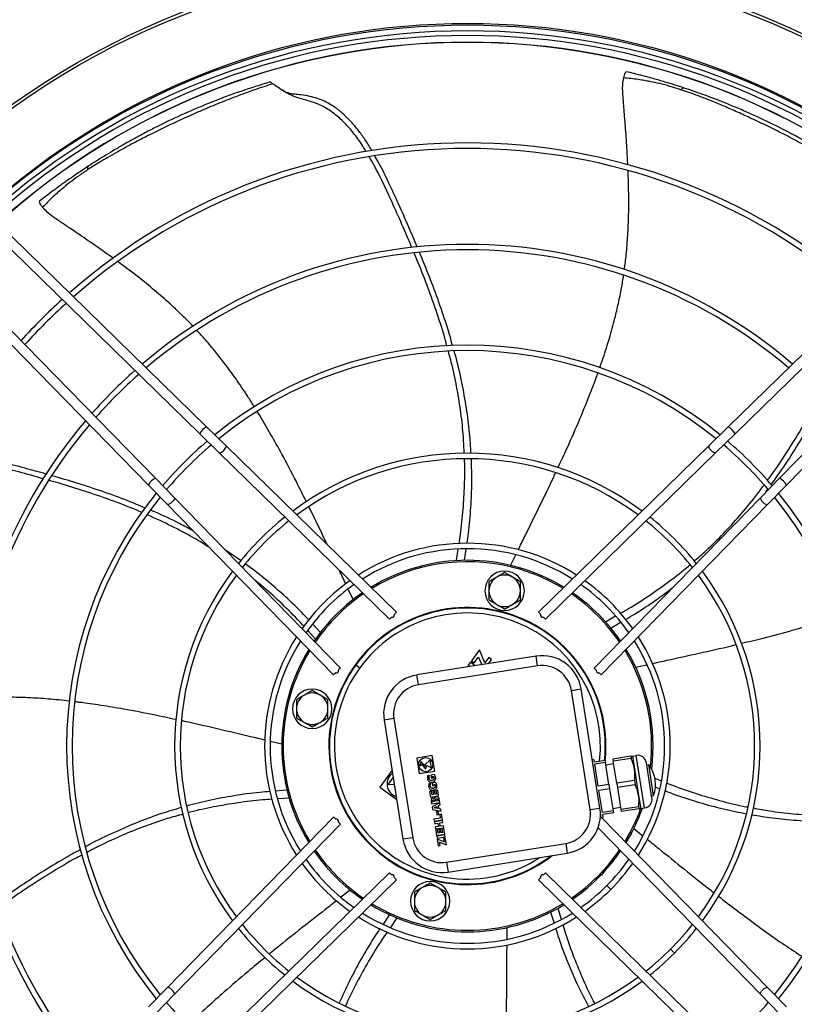
# Model space of a CAD drawing. Units: millimetres. Extents: x 5 to 414, y 3 to 291.
# Drawn here: x 147 to 167, y 232 to 257 of the extents above; entities that cross this region are included whole.
import ezdxf

# ---------------------------------------------------------------- set-up
doc = ezdxf.new("R2010")
doc.units = ezdxf.units.MM

msp = doc.modelspace()

# ---------------------------------------------------------------- linework, layer by layer
at = {"color": 7, "linetype": 'Continuous', "lineweight": 25}
for p, q in [((153.519, 255.009), (153.523, 255.011)), ((146.34, 251.703), (151.913, 246.26)), ((170.722, 251.703), (165.149, 246.26)), ((146.165, 251.524), (151.739, 246.082)), ((170.897, 251.524), (165.323, 246.082)), ((145.171, 250.53), (150.614, 244.956)), ((171.891, 250.53), (166.448, 244.956)), ((144.993, 250.356), (150.435, 244.782)), ((172.069, 250.356), (166.627, 244.782)), ((151.739, 246.082), (152.225, 245.607)), ((151.913, 246.26), (152.399, 245.786)), ((165.149, 246.26), (164.663, 245.786)), ((165.323, 246.082), (164.837, 245.607)), ((152.399, 245.786), (156.728, 241.559)), ((160.333, 241.559), (164.663, 245.786)), ((156.552, 241.382), (152.225, 245.607)), ((164.837, 245.607), (160.51, 241.382)), ((150.614, 244.956), (151.088, 244.47)), ((166.448, 244.956), (165.974, 244.47)), ((150.435, 244.782), (150.909, 244.296)), ((166.107, 244.607), (166.157, 244.677)), ((166.627, 244.782), (166.153, 244.296)), ((155.136, 239.967), (150.909, 244.296)), ((151.088, 244.47), (155.313, 240.143)), ((161.749, 240.143), (165.974, 244.47)), ((166.153, 244.296), (161.926, 239.967)), ((152.787, 242.863), (152.394, 243.133)), ((158.251, 242.868), (158.295, 243.155)), ((158.459, 242.876), (158.5, 243.162)), ((159.628, 242.747), (159.758, 243.013)), ((155.632, 241.879), (155.507, 242.143)), ((156.677, 241.507), (156.728, 241.559)), ((160.385, 241.507), (160.333, 241.559)), ((156.552, 241.382), (156.603, 241.433)), ((160.51, 241.382), (160.459, 241.433)), ((162.034, 241.316), (162.291, 241.463)), ((162.17, 241.158), (162.418, 241.303)), ((154.678, 240.878), (154.48, 241.094)), ((154.802, 241.046), (154.606, 241.255)), ((154.718, 240.934), (154.644, 240.829)), ((158.836, 240.603), (158.633, 240.324)), ((158.974, 240.277), (158.836, 240.603)), ((160.272, 240.445), (157.249, 239.966)), ((158.608, 240.289), (158.553, 240.213)), ((158.73, 240.2), (158.608, 240.289)), ((158.633, 240.324), (158.704, 240.273)), ((158.704, 240.273), (158.811, 240.421)), ((158.811, 240.421), (158.893, 240.226)), ((159.072, 240.413), (158.974, 240.277)), ((159.064, 240.253), (159.143, 240.362)), ((159.143, 240.362), (159.072, 240.413)), ((160.311, 240.198), (160.272, 240.445)), ((155.313, 240.143), (155.262, 240.093)), ((155.699, 240.221), (155.801, 240.148)), ((160.311, 240.198), (157.288, 239.719)), ((158.527, 240.178), (158.519, 240.167)), ((158.539, 240.17), (158.527, 240.178)), ((158.553, 240.213), (158.599, 240.18)), ((161.749, 240.143), (161.8, 240.093)), ((162.798, 240.164), (163.085, 240.227)), ((155.188, 240.018), (155.136, 239.967)), ((157.288, 239.719), (157.249, 239.966)), ((161.874, 240.018), (161.926, 239.967)), ((161.169, 239.574), (161.416, 239.613)), ((161.648, 236.551), (161.169, 239.574)), ((161.895, 236.59), (161.416, 239.613)), ((156.664, 238.861), (156.417, 238.822)), ((156.417, 238.822), (156.896, 235.798)), ((156.664, 238.861), (157.143, 235.838)), ((153.819, 238.214), (153.527, 238.282)), ((157.639, 237.922), (157.244, 237.859)), ((157.244, 237.859), (157.306, 237.464)), ((157.589, 237.813), (157.453, 237.69)), ((157.621, 237.615), (157.589, 237.813)), ((157.701, 237.527), (157.639, 237.922)), ((161.699, 237.825), (161.743, 237.832)), ((161.755, 237.758), (161.743, 237.832)), ((162.026, 237.801), (161.755, 237.758)), ((162.026, 237.801), (162.035, 237.747)), ((162.675, 237.904), (162.224, 237.832)), ((162.224, 237.832), (162.232, 237.779)), ((162.683, 237.85), (162.232, 237.779)), ((162.675, 237.904), (162.683, 237.85)), ((162.718, 237.911), (162.816, 237.926)), ((162.718, 237.911), (162.77, 237.577)), ((163.027, 236.593), (162.816, 237.926)), ((156.619, 237.551), (156.306, 237.12)), ((157.355, 237.773), (157.315, 237.668)), ((157.315, 237.668), (157.351, 237.674)), ((157.351, 237.674), (157.365, 237.71)), ((157.46, 237.643), (157.355, 237.773)), ((157.365, 237.71), (157.47, 237.58)), ((157.453, 237.69), (157.475, 237.68)), ((157.475, 237.68), (157.46, 237.643)), ((157.47, 237.58), (157.504, 237.667)), ((157.504, 237.667), (157.621, 237.615)), ((162.035, 237.747), (161.763, 237.704)), ((161.852, 237.145), (161.763, 237.704)), ((162.123, 237.188), (162.035, 237.747)), ((162.044, 237.69), (162.241, 237.721)), ((162.321, 237.219), (162.232, 237.779)), ((162.77, 237.577), (162.876, 236.911)), ((163.214, 236.85), (163.074, 237.739)), ((163.082, 237.69), (163.131, 237.698)), ((163.256, 236.907), (163.131, 237.698)), ((156.646, 237.378), (156.516, 237.199)), ((157.306, 237.464), (157.701, 237.527)), ((157.567, 237.417), (157.522, 237.41)), ((157.687, 237.44), (157.604, 237.426)), ((157.604, 237.426), (157.615, 237.355)), ((157.615, 237.355), (157.652, 237.361)), ((157.648, 237.388), (157.672, 237.392)), ((157.652, 237.361), (157.648, 237.388)), ((163.284, 237.349), (163.45, 237.283)), ((153.953, 237.046), (153.663, 237.022)), ((156.306, 237.12), (156.736, 236.807)), ((156.516, 237.199), (156.676, 237.191)), ((157.599, 237.215), (157.554, 237.208)), ((157.719, 237.238), (157.635, 237.225)), ((157.635, 237.225), (157.647, 237.154)), ((157.647, 237.154), (157.684, 237.16)), ((157.68, 237.186), (157.704, 237.19)), ((157.684, 237.16), (157.68, 237.186)), ((157.778, 237.045), (157.732, 237.038)), ((157.8, 236.903), (157.778, 237.045)), ((162.123, 237.188), (161.852, 237.145)), ((162.14, 237.081), (161.869, 237.038)), ((162.123, 237.188), (162.14, 237.081)), ((162.14, 237.081), (162.229, 236.521)), ((162.772, 237.291), (162.321, 237.219)), ((162.321, 237.219), (162.338, 237.112)), ((162.789, 237.183), (162.338, 237.112)), ((162.338, 237.112), (162.426, 236.553)), ((162.772, 237.291), (162.789, 237.183)), ((163.293, 237.127), (163.409, 237.082)), ((154.007, 236.844), (153.718, 236.824)), ((157.619, 237.016), (157.573, 237.008)), ((157.573, 237.008), (157.595, 236.87)), ((157.595, 236.87), (157.8, 236.903)), ((157.633, 236.927), (157.619, 237.016)), ((157.667, 236.932), (157.633, 236.927)), ((157.699, 237.028), (157.653, 237.021)), ((157.653, 237.021), (157.667, 236.932)), ((157.713, 236.939), (157.699, 237.028)), ((157.747, 236.945), (157.713, 236.939)), ((157.732, 236.765), (157.727, 236.795)), ((157.732, 237.038), (157.747, 236.945)), ((157.777, 236.802), (157.782, 236.773)), ((157.827, 236.733), (157.813, 236.82)), ((161.957, 236.478), (161.869, 237.038)), ((162.876, 236.911), (162.929, 236.577)), ((163.207, 236.9), (163.256, 236.907)), ((157.608, 236.787), (157.622, 236.7)), ((157.622, 236.7), (157.827, 236.733)), ((157.828, 236.725), (157.634, 236.622)), ((157.634, 236.622), (157.646, 236.55)), ((157.646, 236.55), (157.862, 236.511)), ((157.651, 236.752), (157.647, 236.777)), ((157.696, 236.759), (157.651, 236.752)), ((157.687, 236.593), (157.756, 236.63)), ((157.764, 236.58), (157.687, 236.593)), ((157.692, 236.784), (157.696, 236.759)), ((157.782, 236.773), (157.732, 236.765)), ((157.756, 236.63), (157.764, 236.58)), ((157.799, 236.653), (157.837, 236.673)), ((157.812, 236.571), (157.799, 236.653)), ((157.854, 236.564), (157.812, 236.571)), ((157.837, 236.673), (157.828, 236.725)), ((157.862, 236.511), (157.854, 236.564)), ((161.648, 236.551), (161.895, 236.59)), ((162.22, 236.579), (162.417, 236.61)), ((162.877, 236.624), (162.426, 236.553)), ((162.426, 236.553), (162.435, 236.499)), ((162.886, 236.57), (162.435, 236.499)), ((162.877, 236.624), (162.886, 236.57)), ((162.929, 236.577), (163.027, 236.593)), ((150.909, 232.032), (155.136, 236.362)), ((155.188, 236.31), (155.136, 236.362)), ((157.843, 236.336), (157.683, 236.311)), ((157.683, 236.311), (157.691, 236.262)), ((157.691, 236.262), (157.897, 236.294)), ((157.79, 236.506), (157.744, 236.499)), ((157.744, 236.499), (157.757, 236.42)), ((157.757, 236.42), (157.803, 236.427)), ((157.803, 236.427), (157.79, 236.506)), ((157.874, 236.436), (157.828, 236.429)), ((157.828, 236.429), (157.843, 236.336)), ((157.897, 236.294), (157.874, 236.436)), ((161.903, 236.339), (161.925, 236.361)), ((161.928, 236.343), (161.906, 236.481)), ((161.928, 236.343), (161.977, 236.351)), ((161.942, 236.345), (166.153, 232.032)), ((162.229, 236.521), (161.957, 236.478)), ((162.237, 236.468), (161.966, 236.425)), ((161.977, 236.351), (161.966, 236.425)), ((162.229, 236.521), (162.237, 236.468)), ((155.313, 236.185), (151.088, 231.858)), ((155.313, 236.185), (155.262, 236.236)), ((157.9, 236.274), (157.694, 236.242)), ((157.694, 236.242), (157.702, 236.192)), ((157.702, 236.192), (157.782, 236.205)), ((157.795, 236.122), (157.715, 236.11)), ((157.715, 236.11), (157.723, 236.06)), ((157.723, 236.06), (157.929, 236.093)), ((157.773, 236.044), (157.727, 236.036)), ((157.787, 235.955), (157.773, 236.044)), ((157.782, 236.205), (157.795, 236.122)), ((157.852, 236.056), (157.807, 236.049)), ((157.807, 236.049), (157.821, 235.96)), ((157.828, 236.212), (157.908, 236.225)), ((157.841, 236.129), (157.828, 236.212)), ((157.921, 236.142), (157.841, 236.129)), ((157.867, 235.967), (157.852, 236.056)), ((157.932, 236.073), (157.886, 236.066)), ((157.886, 236.066), (157.901, 235.973)), ((157.908, 236.225), (157.9, 236.274)), ((157.929, 236.093), (157.921, 236.142)), ((157.954, 235.931), (157.932, 236.073)), ((165.974, 231.858), (161.845, 236.086)), ((162.755, 236.075), (162.983, 235.89)), ((157.143, 235.838), (156.896, 235.798)), ((157.727, 236.036), (157.749, 235.898)), ((157.749, 235.898), (157.954, 235.931)), ((157.958, 235.908), (157.752, 235.875)), ((157.752, 235.875), (157.76, 235.826)), ((157.76, 235.826), (157.966, 235.859)), ((157.939, 235.732), (157.764, 235.803)), ((157.764, 235.803), (157.791, 235.63)), ((157.821, 235.96), (157.787, 235.955)), ((157.901, 235.973), (157.867, 235.967)), ((157.969, 235.836), (157.923, 235.829)), ((157.923, 235.829), (157.939, 235.732)), ((157.966, 235.859), (157.958, 235.908)), ((157.998, 235.654), (157.969, 235.836)), ((162.695, 235.942), (162.542, 235.731)), ((162.557, 235.715), (162.662, 235.896)), ((162.695, 235.942), (162.658, 235.969)), ((157.791, 235.63), (157.837, 235.637)), ((157.837, 235.637), (157.823, 235.725)), ((157.823, 235.725), (157.998, 235.654)), ((158.001, 235.214), (161.025, 235.693)), ((161.025, 235.693), (161.064, 235.446)), ((158.04, 234.967), (161.064, 235.446)), ((162.313, 235.416), (162.107, 235.133)), ((162.393, 235.526), (162.313, 235.416)), ((158.001, 235.214), (158.04, 234.967)), ((162.107, 235.133), (161.931, 234.89)), ((162.107, 235.133), (162.097, 235.141)), ((152.225, 230.721), (156.552, 234.946)), ((156.552, 234.946), (156.603, 234.895)), ((156.677, 234.821), (156.728, 234.769)), ((160.385, 234.821), (160.333, 234.769)), ((160.51, 234.946), (160.459, 234.895)), ((160.51, 234.946), (164.837, 230.721)), ((161.931, 234.89), (161.894, 234.917)), ((156.728, 234.769), (152.399, 230.542)), ((164.663, 230.542), (160.333, 234.769)), ((155.554, 234.511), (155.323, 234.33)), ((155.761, 234.352), (155.867, 234.277)), ((160.825, 234.047), (160.909, 233.77)), ((156.551, 233.888), (156.391, 233.649)), ((156.742, 233.804), (156.576, 233.563)), ((160.64, 233.95), (160.729, 233.669)), ((159.531, 233.559), (159.529, 233.263)), ((150.435, 231.546), (150.909, 232.032)), ((150.614, 231.372), (151.088, 231.858)), ((166.448, 231.372), (165.974, 231.858)), ((166.627, 231.546), (166.153, 232.032))]:
    msp.add_line(p, q, dxfattribs=at)
at = {"color": 8, "linetype": 'Continuous', "lineweight": 25}
for p, q in [((154.718, 240.934), (154.749, 240.912)), ((162.07, 234.625), (162.169, 234.526)), ((163.685, 233.01), (163.784, 232.911))]:
    msp.add_line(p, q, dxfattribs=at)
at = {"color": 7, "linetype": 'Continuous', "lineweight": 25, "flags": 128}
for points in [[(152.225, 245.607), (152.245, 245.6), (152.276, 245.608), (152.312, 245.629), (152.348, 245.661), (152.379, 245.698), (152.399, 245.735), (152.407, 245.765), (152.399, 245.786)], [(164.837, 245.607), (164.817, 245.6), (164.786, 245.608), (164.75, 245.629), (164.714, 245.661), (164.683, 245.698), (164.663, 245.735), (164.655, 245.765), (164.663, 245.786)], [(151.088, 244.47), (151.095, 244.45), (151.087, 244.419), (151.066, 244.383), (151.034, 244.347), (150.997, 244.316), (150.961, 244.296), (150.93, 244.289), (150.909, 244.296)], [(165.974, 244.47), (165.967, 244.45), (165.975, 244.419), (165.996, 244.383), (166.028, 244.347), (166.065, 244.316), (166.101, 244.296), (166.132, 244.289), (166.153, 244.296)], [(151.088, 231.858), (151.095, 231.878), (151.087, 231.909), (151.066, 231.945), (151.034, 231.981), (150.997, 232.012), (150.961, 232.033), (150.93, 232.04), (150.909, 232.032)], [(165.974, 231.858), (165.967, 231.878), (165.975, 231.909), (165.996, 231.945), (166.028, 231.981), (166.065, 232.012), (166.101, 232.033), (166.132, 232.04), (166.153, 232.032)]]:
    msp.add_lwpolyline(points, dxfattribs=at)
at = {"color": 7, "linetype": 'Continuous', "lineweight": 25}
for centre, radius in [((158.531, 238.264), 19.875), ((158.531, 238.264), 19.8), ((157.473, 237.693), 0.18)]:
    msp.add_circle(centre, radius, dxfattribs=at)
for centre, radius, start, end in [((158.531, 238.164), 18.283, 47.9839, 132.0161), ((158.531, 238.164), 18.142, 48.0123, 131.9877), ((158.531, 238.164), 18.025, 48.0364, 131.9636), ((158.531, 238.264), 17.75, 47.8627, 132.1373), ((164.025, 254.768), 0.0883, 85.9809, 149.9711), ((158.531, 238.164), 15.299, 48.7007, 131.2993), ((158.531, 238.164), 15.159, 48.7413, 131.2587), ((148.975, 252.812), 0.0883, 137.4099, 201.4), ((158.531, 238.164), 12.727, 49.589, 130.411), ((158.531, 238.164), 12.587, 49.6478, 130.3522), ((158.531, 238.164), 15.299, 132.2378, 137.7622), ((158.531, 238.164), 15.159, 132.2059, 137.7941), ((158.531, 238.164), 10.17, 50.9205, 129.0795), ((158.531, 238.164), 10.03, 51.0131, 128.9869), ((158.531, 238.164), 12.727, 131.5403, 138.4597), ((158.531, 238.164), 12.587, 131.4942, 138.5058), ((158.531, 238.164), 12.727, 139.589, 220.411), ((158.531, 238.164), 12.587, 139.6478, 220.3522), ((152.064, 245.938), 0.356, 115.1006, 156.2682), ((164.998, 245.938), 0.356, 23.7318, 64.8994), ((158.531, 238.164), 10.17, 130.4955, 139.5045), ((158.531, 238.164), 10.03, 130.4229, 139.5771), ((158.531, 238.164), 10.03, 40.4229, 49.5771), ((158.531, 238.164), 10.17, 40.4955, 49.5045), ((158.531, 238.164), 7.429, 53.3749, 126.6251), ((158.531, 238.164), 7.289, 53.5504, 126.4496), ((150.757, 244.631), 0.356, 113.7318, 154.8994), ((166.305, 244.631), 0.356, 25.1006, 66.2682), ((158.531, 238.164), 10.17, 140.9205, 219.0795), ((158.531, 238.164), 10.17, 320.9205, 39.0795), ((158.531, 238.164), 10.03, 141.0131, 218.9869), ((158.531, 238.164), 10.03, 321.0131, 38.9869), ((158.531, 238.164), 7.429, 128.5727, 141.4273), ((158.531, 238.164), 7.289, 128.4354, 141.5646), ((158.531, 238.164), 7.289, 38.4354, 51.5646), ((158.531, 238.164), 7.429, 38.5727, 51.4273), ((158.531, 238.164), 5.145, 57.4568, 122.5432), ((158.531, 238.164), 5.005, 57.8312, 122.1688), ((158.531, 238.164), 4.713, 58.6876, 121.3124), ((158.531, 238.164), 4.675, 76.5, 121.1946), ((158.531, 238.164), 7.429, 143.3749, 216.6251), ((159.476, 242.102), 0.5, 90, 270), ((159.476, 242.102), 0.5, 270, 90), ((158.531, 238.164), 4.675, 58.8054, 76.5), ((158.531, 238.164), 7.429, 323.3749, 36.6251), ((158.531, 238.164), 7.289, 143.5504, 216.4496), ((158.531, 238.164), 5.145, 125.3868, 144.6132), ((159.476, 242.102), 0.4, 120, 180), ((159.476, 242.102), 0.4, 60, 120), ((159.476, 242.102), 0.4, 360, 60), ((158.531, 238.164), 5.145, 35.3868, 54.6132), ((158.531, 238.164), 7.289, 323.5504, 36.4496), ((158.531, 238.164), 5.005, 125.0955, 144.9045), ((158.531, 238.164), 4.713, 124.43, 144), ((159.476, 242.102), 0.4, 180, 240), ((159.476, 242.102), 0.4, 300, 360), ((158.531, 238.164), 4.713, 34.43, 55.57), ((158.531, 238.164), 5.005, 35.0955, 54.9045), ((158.531, 238.164), 4.675, 124.3385, 145.6615), ((158.531, 238.164), 4.675, 34.3385, 55.6615), ((158.531, 238.164), 3.515, 76.5, 307.7793), ((158.531, 238.164), 3.5, 354.0091, 144), ((159.476, 242.102), 0.4, 240, 300), ((158.531, 238.164), 3.515, 354.0064, 76.5), ((158.531, 238.164), 5.145, 147.4568, 212.5432), ((158.531, 238.164), 5.005, 147.8312, 212.1688), ((158.531, 238.164), 5.005, 327.8312, 32.1688), ((158.531, 238.164), 5.145, 327.4568, 32.5432), ((158.531, 238.164), 4.712, 148.6876, 211.3124), ((158.531, 238.164), 4.675, 148.8054, 211.1946), ((158.531, 238.164), 4.675, 353.4684, 31.1946), ((158.531, 238.164), 4.713, 352.8487, 31.3124), ((160.428, 239.457), 1, 9, 99), ((158.531, 238.164), 3.5, 144, 307.329), ((160.428, 239.457), 0.75, 9, 99), ((157.405, 238.978), 1, 99, 189), ((154.593, 239.11), 0.5, 90, 270), ((154.593, 239.11), 0.5, 270, 90), ((157.405, 238.978), 0.75, 99, 189), ((154.593, 239.11), 0.4, 120, 180), ((154.593, 239.11), 0.4, 60, 120), ((154.593, 239.11), 0.4, 360, 60), ((154.593, 239.11), 0.4, 180, 240), ((154.593, 239.11), 0.4, 300, 360), ((154.593, 239.11), 0.4, 240, 300), ((162.851, 237.704), 0.225, 9, 99), ((162.453, 237.185), 0.85, 9, 37.0725), ((156.829, 237.203), 0.337, 126.1088, 251.8912), ((162.453, 237.185), 0.85, 340.9275, 9), ((162.992, 236.815), 0.225, 279, 9), ((160.907, 236.434), 0.75, 279, 9), ((160.907, 236.434), 1, 279, 9), ((158.531, 238.164), 4.675, 328.8054, 340.1024), ((158.531, 238.164), 4.713, 331.9281, 340.407), ((157.884, 235.955), 1, 189, 279), ((157.884, 235.955), 0.75, 189, 279), ((158.531, 238.164), 4.713, 214.43, 234), ((158.531, 238.164), 4.675, 214.3385, 235.6615), ((158.531, 238.164), 4.675, 304.3385, 325.6615), ((158.531, 238.164), 4.713, 316.767, 325.57), ((158.531, 238.164), 5.145, 215.3868, 234.6132), ((158.531, 238.164), 5.005, 215.0955, 234.9045), ((158.531, 238.164), 5.005, 315, 324.9045), ((158.531, 238.164), 5.145, 315, 324.6132), ((158.531, 238.164), 4.713, 304.43, 316.0719), ((157.586, 234.226), 0.5, 90, 270), ((157.586, 234.226), 0.4, 120, 180), ((157.586, 234.226), 0.4, 60, 120), ((157.586, 234.226), 0.5, 270, 90), ((157.586, 234.226), 0.4, 360, 60), ((158.531, 238.164), 5.005, 305.0955, 315), ((158.531, 238.164), 5.145, 305.3868, 315), ((158.531, 238.164), 4.713, 238.6876, 301.3124), ((158.531, 238.164), 4.675, 238.8054, 301.1946), ((157.586, 234.226), 0.4, 180, 240), ((157.586, 234.226), 0.4, 300, 360), ((158.531, 238.164), 5.145, 237.4568, 302.5432), ((158.531, 238.164), 5.005, 237.8312, 302.1688), ((157.586, 234.226), 0.4, 240, 300), ((158.531, 238.164), 7.289, 218.4354, 231.5646), ((158.531, 238.164), 7.289, 315, 321.5646), ((158.531, 238.164), 7.429, 218.5727, 231.4273), ((158.531, 238.164), 7.429, 315, 321.4273), ((158.531, 238.164), 7.289, 308.4354, 315), ((158.531, 238.164), 7.429, 308.5727, 315), ((158.531, 238.164), 7.289, 233.5504, 306.4496), ((158.531, 238.164), 7.429, 233.3749, 306.6251), ((158.531, 238.164), 10.03, 220.4229, 229.5771), ((158.531, 238.164), 10.03, 315, 319.5771)]:
    msp.add_arc(centre, radius, start, end, dxfattribs=at)
at = {"color": 8, "linetype": 'Continuous', "lineweight": 25}
for centre, radius, start, end in [((158.531, 238.264), 18.225, 49.1039, 130.8961), ((158.531, 238.264), 17.754, 47.8619, 132.1381), ((158.531, 238.164), 3.375, 353.4401, 144), ((158.531, 238.164), 3.375, 144, 303.0994)]:
    msp.add_arc(centre, radius, start, end, dxfattribs=at)
at = {"color": 7, "linetype": 'Continuous', "lineweight": 25}
for centre, major_axis, start_param, end_param in [((156.441, 241.665), (0.22, -0.215), 5.844072, 6.712581), ((160.621, 241.665), (-0.22, -0.215), 5.85379, 6.722298), ((155.03, 240.254), (0.215, -0.22), 5.85379, 6.722298), ((162.032, 240.254), (-0.215, -0.22), 5.844072, 6.712581), ((155.03, 236.074), (0.215, 0.22), 5.844072, 6.712581), ((156.441, 234.663), (0.22, 0.215), 5.85379, 6.722298), ((160.621, 234.663), (-0.22, 0.215), 5.844072, 6.712581)]:
    msp.add_ellipse(centre, major_axis=major_axis, ratio=0.406737, start_param=start_param, end_param=end_param, dxfattribs=at)
for points, knots in [([(162.601, 252.904), (162.594, 253.046), (162.578, 253.375), (162.55, 253.755), (162.527, 254.046), (162.515, 254.201), (162.503, 254.353), (162.491, 254.501), (162.48, 254.646), (162.468, 254.792), (162.471, 254.951), (162.487, 255.056), (162.496, 255.112)], [0, 0, 0, 0, 0.1924381, 0.4435819, 0.5153368, 0.585705, 0.6544798, 0.7215075, 0.7865462, 0.8505266, 0.9206786, 1, 1, 1, 1]), ([(162.496, 255.112), (162.502, 255.138), (162.514, 255.19), (162.536, 255.239), (162.553, 255.267), (162.558, 255.27), (162.56, 255.271)], [0, 0, 0, 0, 0.278388, 0.557087, 0.776983, 1, 1, 1, 1]), ([(163.949, 254.812), (163.856, 254.842), (163.68, 254.898), (163.416, 254.968), (163.2, 255.015), (163.017, 255.048), (162.856, 255.073), (162.68, 255.095), (162.557, 255.106), (162.496, 255.112)], [0, 0, 0, 0, 0.201864, 0.381684, 0.552252, 0.644369, 0.751001, 0.876852, 1, 1, 1, 1]), ([(164.031, 254.856), (163.955, 254.881), (163.795, 254.933), (163.532, 255.013), (163.261, 255.092), (162.997, 255.163), (162.768, 255.221), (162.626, 255.255), (162.56, 255.271)], [0, 0, 0, 0, 0.160518, 0.333253, 0.53869, 0.712147, 0.866111, 1, 1, 1, 1]), ([(153.593, 254.965), (153.44, 254.914), (153.125, 254.81), (152.657, 254.639), (152.192, 254.457), (151.742, 254.268), (151.309, 254.075), (150.892, 253.88), (150.519, 253.696), (150.187, 253.526), (149.9, 253.375), (149.637, 253.23), (149.406, 253.098), (149.209, 252.98), (149.042, 252.877), (148.939, 252.81), (148.893, 252.78)], [0, 0, 0, 0, 0.09133, 0.187669, 0.282696, 0.375684, 0.46637, 0.555146, 0.642849, 0.710312, 0.775068, 0.835327, 0.887379, 0.93079, 0.968544, 1, 1, 1, 1]), ([(153.524, 255.011), (153.274, 254.933), (152.776, 254.778), (152.048, 254.505), (151.349, 254.211), (150.801, 253.951), (150.382, 253.737), (150.082, 253.576), (149.796, 253.416), (149.539, 253.265), (149.31, 253.127), (149.104, 252.998), (148.973, 252.913), (148.91, 252.872)], [0, 0, 0, 0, 0.152132, 0.304332, 0.451957, 0.595892, 0.662881, 0.733227, 0.799403, 0.85821, 0.910149, 0.956539, 1, 1, 1, 1]), ([(153.524, 255.011), (153.53, 255.009), (153.542, 255.004), (153.576, 254.977), (153.593, 254.965)], [0, 0, 0, 0, 0.524602, 1, 1, 1, 1]), ([(155.963, 253.241), (155.925, 253.303), (155.827, 253.465), (155.648, 253.711), (155.421, 253.974), (155.201, 254.172), (154.999, 254.315), (154.822, 254.414), (154.626, 254.499), (154.431, 254.552), (154.241, 254.603), (154.057, 254.671), (153.876, 254.77), (153.717, 254.876), (153.633, 254.936), (153.593, 254.965)], [0, 0, 0, 0, 0.068883, 0.179527, 0.28755, 0.395313, 0.456855, 0.520452, 0.587181, 0.660344, 0.715361, 0.779857, 0.852527, 0.927972, 1, 1, 1, 1]), ([(154.108, 254.703), (154.052, 254.713), (153.949, 254.733), (153.848, 254.792), (153.802, 254.82)], [0, 0, 0, 0, 0.543396, 1, 1, 1, 1]), ([(168.587, 252.5), (168.455, 252.586), (168.184, 252.764), (167.766, 253.019), (167.341, 253.265), (166.921, 253.495), (166.508, 253.711), (166.102, 253.912), (165.714, 254.096), (165.348, 254.262), (165.009, 254.41), (164.693, 254.54), (164.41, 254.65), (164.167, 254.739), (164.016, 254.79), (163.949, 254.812)], [0, 0, 0, 0, 0.089516, 0.184024, 0.277333, 0.368702, 0.457853, 0.545097, 0.631348, 0.708669, 0.78255, 0.850776, 0.909889, 0.959722, 1, 1, 1, 1]), ([(168.58, 252.582), (168.366, 252.728), (167.938, 253.018), (167.277, 253.414), (166.617, 253.774), (166.078, 254.039), (165.653, 254.233), (165.343, 254.366), (165.041, 254.49), (164.761, 254.599), (164.505, 254.693), (164.265, 254.778), (164.108, 254.831), (164.031, 254.856)], [0, 0, 0, 0, 0.150757, 0.301641, 0.448055, 0.590717, 0.656726, 0.726417, 0.79271, 0.851738, 0.904665, 0.953484, 1, 1, 1, 1]), ([(156.105, 253.269), (156.081, 253.311), (156.009, 253.439), (155.872, 253.64), (155.699, 253.87), (155.51, 254.081), (155.301, 254.273), (155.096, 254.419), (154.903, 254.523), (154.724, 254.596), (154.524, 254.65), (154.328, 254.679), (154.184, 254.694), (154.119, 254.702), (154.104, 254.704)], [0, 0, 0, 0, 0.0564414, 0.1688923, 0.2781128, 0.3853486, 0.4921622, 0.6007213, 0.6710646, 0.7443637, 0.8233521, 0.9142304, 0.9810763, 1, 1, 1, 1]), ([(157.12, 250.812), (157.09, 250.885), (156.978, 251.155), (156.778, 251.605), (156.533, 252.151), (156.298, 252.652), (156.126, 252.962), (156.044, 253.109)], [0, 0, 0, 0, 0.093075, 0.343641, 0.580285, 0.800063, 1, 1, 1, 1]), ([(157.259, 250.824), (157.188, 250.992), (157.033, 251.359), (156.789, 251.905), (156.54, 252.448), (156.346, 252.855), (156.219, 253.072), (156.184, 253.131)], [0, 0, 0, 0, 0.214189, 0.466702, 0.702449, 0.919619, 1, 1, 1, 1]), ([(148.91, 252.872), (148.861, 252.84), (148.762, 252.774), (148.604, 252.667), (148.427, 252.545), (148.228, 252.403), (148.024, 252.253), (147.835, 252.111), (147.721, 252.021), (147.668, 251.98)], [0, 0, 0, 0, 0.115708, 0.237164, 0.374947, 0.536968, 0.714244, 0.868438, 1, 1, 1, 1]), ([(148.893, 252.78), (148.812, 252.726), (148.658, 252.623), (148.439, 252.46), (148.267, 252.321), (148.127, 252.198), (148.007, 252.088), (147.88, 251.964), (147.794, 251.874), (147.752, 251.831)], [0, 0, 0, 0, 0.2013832, 0.3812539, 0.5523239, 0.6445646, 0.7514422, 0.877684, 1, 1, 1, 1]), ([(162.515, 250.245), (162.531, 250.374), (162.569, 250.664), (162.604, 251.13), (162.625, 251.649), (162.627, 252.196), (162.615, 252.568), (162.608, 252.758)], [0, 0, 0, 0, 0.154959, 0.349003, 0.556524, 0.773068, 1, 1, 1, 1]), ([(147.752, 251.831), (147.736, 251.852), (147.703, 251.893), (147.678, 251.941), (147.667, 251.972), (147.668, 251.977), (147.668, 251.98)], [0, 0, 0, 0, 0.278389, 0.557086, 0.776983, 1, 1, 1, 1]), ([(149.539, 250.539), (149.425, 250.622), (149.16, 250.813), (148.847, 251.027), (148.606, 251.191), (148.477, 251.278), (148.35, 251.363), (148.227, 251.446), (148.107, 251.527), (147.986, 251.61), (147.863, 251.71), (147.791, 251.789), (147.752, 251.831)], [0, 0, 0, 0, 0.190142, 0.442, 0.513959, 0.584527, 0.653497, 0.720716, 0.785939, 0.850102, 0.920453, 1, 1, 1, 1]), ([(158.012, 248.312), (157.998, 248.365), (157.926, 248.642), (157.765, 249.137), (157.535, 249.787), (157.335, 250.299), (157.214, 250.589), (157.178, 250.672)], [0, 0, 0, 0, 0.066122, 0.342421, 0.62384, 0.891177, 1, 1, 1, 1]), ([(158.155, 248.32), (158.112, 248.473), (158.008, 248.844), (157.808, 249.427), (157.573, 250.063), (157.402, 250.48), (157.318, 250.685)], [0, 0, 0, 0, 0.190173, 0.461259, 0.735955, 1, 1, 1, 1]), ([(151.571, 248.81), (151.48, 248.904), (151.276, 249.115), (150.933, 249.433), (150.54, 249.773), (150.115, 250.115), (149.817, 250.336), (149.665, 250.449)], [0, 0, 0, 0, 0.155641, 0.349793, 0.557429, 0.774093, 1, 1, 1, 1]), ([(161.887, 247.757), (161.918, 247.842), (162.007, 248.091), (162.137, 248.511), (162.265, 248.971), (162.365, 249.396), (162.44, 249.76), (162.478, 250), (162.495, 250.109)], [0, 0, 0, 0, 0.1120506, 0.3264842, 0.5425245, 0.7007114, 0.8636466, 1, 1, 1, 1]), ([(153.125, 246.767), (153.077, 246.845), (152.937, 247.07), (152.69, 247.435), (152.41, 247.822), (152.14, 248.165), (151.903, 248.45), (151.739, 248.629), (151.664, 248.71)], [0, 0, 0, 0, 0.112787, 0.327151, 0.543122, 0.701258, 0.864141, 1, 1, 1, 1]), ([(158.45, 245.585), (158.444, 245.723), (158.431, 246.066), (158.371, 246.606), (158.274, 247.215), (158.167, 247.737), (158.08, 248.058), (158.048, 248.174)], [0, 0, 0, 0, 0.157996, 0.391751, 0.62019, 0.862533, 1, 1, 1, 1]), ([(158.624, 245.584), (158.613, 245.76), (158.589, 246.145), (158.511, 246.746), (158.391, 247.399), (158.283, 247.881), (158.206, 248.145), (158.195, 248.183)], [0, 0, 0, 0, 0.200144, 0.438397, 0.688172, 0.954809, 1, 1, 1, 1]), ([(160.828, 245.221), (160.909, 245.394), (161.101, 245.805), (161.361, 246.398), (161.603, 246.991), (161.755, 247.378), (161.828, 247.588), (161.841, 247.625)], [0, 0, 0, 0, 0.218924, 0.522078, 0.744871, 0.955203, 1, 1, 1, 1]), ([(166.141, 244.897), (166.174, 244.941), (166.346, 245.169), (166.633, 245.605), (166.997, 246.19), (167.273, 246.665), (167.423, 246.94), (167.467, 247.02)], [0, 0, 0, 0, 0.066132, 0.342511, 0.624014, 0.891429, 1, 1, 1, 1]), ([(166.236, 244.788), (166.329, 244.918), (166.555, 245.231), (166.886, 245.751), (167.236, 246.332), (167.456, 246.725), (167.564, 246.918)], [0, 0, 0, 0, 0.190906, 0.461789, 0.736279, 1, 1, 1, 1]), ([(154.446, 244.359), (154.361, 244.53), (154.16, 244.937), (153.857, 245.51), (153.545, 246.069), (153.338, 246.429), (153.22, 246.616), (153.199, 246.649)], [0, 0, 0, 0, 0.219506, 0.522756, 0.745621, 0.956019, 1, 1, 1, 1]), ([(147.766, 244.946), (147.689, 244.968), (147.407, 245.049), (146.929, 245.174), (146.35, 245.322), (145.81, 245.451), (145.46, 245.51), (145.292, 245.539)], [0, 0, 0, 0, 0.094022, 0.343913, 0.579919, 0.799105, 1, 1, 1, 1]), ([(147.837, 245.064), (147.662, 245.113), (147.28, 245.22), (146.702, 245.37), (146.122, 245.514), (145.682, 245.615), (145.432, 245.651), (145.364, 245.661)], [0, 0, 0, 0, 0.21302, 0.465696, 0.701595, 0.918905, 1, 1, 1, 1]), ([(158.318, 243.298), (158.33, 243.376), (158.377, 243.664), (158.426, 244.161), (158.46, 244.782), (158.469, 245.208), (158.458, 245.427), (158.457, 245.444)], [0, 0, 0, 0, 0.110391, 0.407565, 0.694663, 0.976671, 1, 1, 1, 1]), ([(158.52, 243.301), (158.533, 243.387), (158.579, 243.691), (158.621, 244.21), (158.649, 244.839), (158.637, 245.248), (158.632, 245.445)], [0, 0, 0, 0, 0.122674, 0.4291289, 0.725689, 1, 1, 1, 1]), ([(159.82, 243.139), (159.875, 243.251), (160.053, 243.614), (160.355, 244.23), (160.618, 244.768), (160.753, 245.059), (160.769, 245.094)], [0, 0, 0, 0, 0.172572, 0.558125, 0.946408, 1, 1, 1, 1]), ([(150.271, 244.086), (150.222, 244.108), (149.962, 244.224), (149.474, 244.407), (148.823, 244.632), (148.298, 244.796), (147.995, 244.881), (147.907, 244.906)], [0, 0, 0, 0, 0.065232, 0.341698, 0.623289, 0.890789, 1, 1, 1, 1]), ([(150.352, 244.204), (150.207, 244.265), (149.853, 244.415), (149.275, 244.621), (148.631, 244.834), (148.198, 244.96), (147.986, 245.022)], [0, 0, 0, 0, 0.18867, 0.460205, 0.735355, 1, 1, 1, 1]), ([(164.282, 242.854), (164.387, 242.944), (164.646, 243.169), (165.032, 243.553), (165.448, 244.008), (165.789, 244.418), (165.986, 244.687), (166.058, 244.785)], [0, 0, 0, 0, 0.158002, 0.39147, 0.619628, 0.861672, 1, 1, 1, 1]), ([(151.566, 243.623), (151.456, 243.683), (151.14, 243.856), (150.779, 244.029), (150.524, 244.133), (150.487, 244.148)], [0, 0, 0, 0, 0.313393, 0.899471, 1, 1, 1, 1]), ([(154.973, 243.273), (154.957, 243.306), (154.822, 243.592), (154.669, 243.913), (154.526, 244.199), (154.509, 244.233)], [0, 0, 0, 0, 0.100894, 0.892507, 1, 1, 1, 1]), ([(151.974, 243.205), (151.924, 243.238), (151.707, 243.379), (151.293, 243.605), (150.82, 243.848), (150.514, 243.98), (150.403, 244.028)], [0, 0, 0, 0, 0.099866, 0.437777, 0.796254, 1, 1, 1, 1]), ([(154.505, 241.362), (154.446, 241.425), (154.238, 241.649), (153.86, 242.004), (153.385, 242.418), (153.058, 242.664), (152.901, 242.783)], [0, 0, 0, 0, 0.12049, 0.427587, 0.724769, 1, 1, 1, 1]), ([(155.444, 242.277), (155.391, 242.389), (155.336, 242.505), (155.281, 242.62), (155.28, 242.624)], [0, 0, 0, 0, 0.967568, 1, 1, 1, 1]), ([(159.476, 242.564), (159.439, 242.542), (159.373, 242.505), (159.306, 242.465), (159.276, 242.449)], [0, 0, 0, 0, 0.5709, 1, 1, 1, 1]), ([(159.676, 242.449), (159.639, 242.47), (159.572, 242.509), (159.506, 242.547), (159.476, 242.564)], [0, 0, 0, 0, 0.5471891, 1, 1, 1, 1]), ([(162.416, 241.534), (162.484, 241.572), (162.736, 241.715), (163.154, 241.985), (163.661, 242.346), (164.002, 242.606), (164.167, 242.753), (164.181, 242.765)], [0, 0, 0, 0, 0.108062, 0.405012, 0.691894, 0.973689, 1, 1, 1, 1]), ([(154.385, 241.197), (154.332, 241.256), (154.135, 241.472), (153.776, 241.82), (153.413, 242.153), (153.194, 242.327), (153.137, 242.372)], [0, 0, 0, 0, 0.139732, 0.512537, 0.872702, 1, 1, 1, 1]), ([(159.276, 242.449), (159.239, 242.427), (159.172, 242.388), (159.106, 242.35), (159.076, 242.333)], [0, 0, 0, 0, 0.547189, 1, 1, 1, 1]), ([(159.076, 242.333), (159.076, 242.29), (159.076, 242.214), (159.076, 242.136), (159.076, 242.102)], [0, 0, 0, 0, 0.5709002, 1, 1, 1, 1]), ([(159.876, 242.333), (159.839, 242.355), (159.773, 242.393), (159.706, 242.432), (159.676, 242.449)], [0, 0, 0, 0, 0.5709, 1, 1, 1, 1]), ([(159.876, 242.102), (159.876, 242.145), (159.876, 242.223), (159.876, 242.299), (159.876, 242.333)], [0, 0, 0, 0, 0.547189, 1, 1, 1, 1]), ([(159.076, 242.102), (159.076, 242.059), (159.076, 241.981), (159.076, 241.905), (159.076, 241.871)], [0, 0, 0, 0, 0.547189, 1, 1, 1, 1]), ([(159.876, 241.871), (159.876, 241.915), (159.876, 241.99), (159.876, 242.069), (159.876, 242.102)], [0, 0, 0, 0, 0.5709, 1, 1, 1, 1]), ([(162.541, 241.376), (162.617, 241.42), (162.882, 241.573), (163.284, 241.84), (163.6, 242.077), (163.74, 242.182)], [0, 0, 0, 0, 0.181518, 0.637409, 1, 1, 1, 1]), ([(159.076, 241.871), (159.114, 241.85), (159.18, 241.812), (159.247, 241.773), (159.276, 241.756)], [0, 0, 0, 0, 0.5709, 1, 1, 1, 1]), ([(159.676, 241.756), (159.714, 241.777), (159.781, 241.816), (159.847, 241.854), (159.876, 241.871)], [0, 0, 0, 0, 0.547189, 1, 1, 1, 1]), ([(159.276, 241.756), (159.314, 241.734), (159.381, 241.695), (159.447, 241.657), (159.476, 241.64)], [0, 0, 0, 0, 0.547189, 1, 1, 1, 1]), ([(159.476, 241.64), (159.514, 241.662), (159.58, 241.7), (159.647, 241.739), (159.676, 241.756)], [0, 0, 0, 0, 0.5709, 1, 1, 1, 1]), ([(165.486, 240.77), (165.669, 240.814), (166.109, 240.92), (166.733, 241.086), (167.347, 241.266), (167.745, 241.389), (167.955, 241.463), (167.992, 241.476)], [0, 0, 0, 0, 0.2171435, 0.5208202, 0.7439976, 0.9546919, 1, 1, 1, 1]), ([(163.221, 240.257), (163.344, 240.285), (163.74, 240.372), (164.411, 240.52), (164.997, 240.65), (165.308, 240.727), (165.347, 240.736)], [0, 0, 0, 0, 0.173385, 0.557939, 0.945216, 1, 1, 1, 1]), ([(154.593, 239.571), (154.555, 239.55), (154.49, 239.512), (154.422, 239.473), (154.393, 239.456)], [0, 0, 0, 0, 0.5709, 1, 1, 1, 1]), ([(154.793, 239.456), (154.756, 239.477), (154.688, 239.516), (154.623, 239.554), (154.593, 239.571)], [0, 0, 0, 0, 0.547189, 1, 1, 1, 1]), ([(148.434, 239.301), (148.343, 239.312), (148.08, 239.343), (147.641, 239.377), (147.164, 239.399), (146.728, 239.403), (146.357, 239.395), (146.115, 239.378), (146.005, 239.37)], [0, 0, 0, 0, 0.112675, 0.327166, 0.543265, 0.701495, 0.864474, 1, 1, 1, 1]), ([(154.393, 239.456), (154.356, 239.435), (154.288, 239.395), (154.223, 239.358), (154.193, 239.34)], [0, 0, 0, 0, 0.547189, 1, 1, 1, 1]), ([(154.193, 239.34), (154.193, 239.297), (154.193, 239.221), (154.193, 239.143), (154.193, 239.11)], [0, 0, 0, 0, 0.5709, 1, 1, 1, 1]), ([(154.993, 239.34), (154.955, 239.362), (154.89, 239.4), (154.822, 239.439), (154.793, 239.456)], [0, 0, 0, 0, 0.5709, 1, 1, 1, 1]), ([(154.993, 239.11), (154.993, 239.152), (154.993, 239.231), (154.993, 239.306), (154.993, 239.34)], [0, 0, 0, 0, 0.547189, 1, 1, 1, 1]), ([(151.138, 238.833), (150.953, 238.873), (150.51, 238.969), (149.874, 239.09), (149.242, 239.195), (148.831, 239.257), (148.611, 239.281), (148.573, 239.286)], [0, 0, 0, 0, 0.218618, 0.522192, 0.745294, 0.955917, 1, 1, 1, 1]), ([(154.193, 239.11), (154.193, 239.067), (154.193, 238.988), (154.193, 238.913), (154.193, 238.879)], [0, 0, 0, 0, 0.547189, 1, 1, 1, 1]), ([(154.993, 238.879), (154.993, 238.922), (154.993, 238.998), (154.993, 239.076), (154.993, 239.11)], [0, 0, 0, 0, 0.5709002, 1, 1, 1, 1]), ([(153.393, 238.314), (153.272, 238.343), (152.878, 238.435), (152.211, 238.593), (151.629, 238.729), (151.316, 238.796), (151.279, 238.803)], [0, 0, 0, 0, 0.172469, 0.558521, 0.947306, 1, 1, 1, 1]), ([(154.193, 238.879), (154.23, 238.857), (154.296, 238.819), (154.364, 238.78), (154.393, 238.763)], [0, 0, 0, 0, 0.5709, 1, 1, 1, 1]), ([(154.793, 238.763), (154.83, 238.785), (154.898, 238.824), (154.963, 238.861), (154.993, 238.879)], [0, 0, 0, 0, 0.547189, 1, 1, 1, 1]), ([(154.393, 238.763), (154.43, 238.742), (154.498, 238.703), (154.563, 238.665), (154.593, 238.648)], [0, 0, 0, 0, 0.547189, 1, 1, 1, 1]), ([(154.593, 238.648), (154.63, 238.669), (154.696, 238.707), (154.764, 238.746), (154.793, 238.763)], [0, 0, 0, 0, 0.5709, 1, 1, 1, 1]), ([(162.675, 237.904), (162.688, 237.906), (162.712, 237.91), (162.716, 237.91), (162.718, 237.911)], [0, 0, 0, 0, 0.5667698, 1, 1, 1, 1]), ([(162.77, 237.577), (162.76, 237.629), (162.74, 237.723), (162.701, 237.811), (162.683, 237.85)], [0, 0, 0, 0, 0.552277, 1, 1, 1, 1]), ([(162.772, 237.291), (162.777, 237.345), (162.787, 237.441), (162.775, 237.536), (162.77, 237.577)], [0, 0, 0, 0, 0.56677, 1, 1, 1, 1]), ([(157.522, 237.41), (157.518, 237.389), (157.51, 237.349), (157.525, 237.298), (157.552, 237.266), (157.579, 237.249), (157.61, 237.243), (157.642, 237.245), (157.673, 237.255), (157.699, 237.273), (157.718, 237.299), (157.73, 237.338), (157.727, 237.381), (157.71, 237.419), (157.695, 237.433), (157.687, 237.44)], [0, 0, 0, 0, 0.122983, 0.24736, 0.308834, 0.370738, 0.434061, 0.499092, 0.564632, 0.62862, 0.690532, 0.752758, 0.877577, 0.93869, 1, 1, 1, 1]), ([(157.672, 237.392), (157.676, 237.386), (157.682, 237.376), (157.686, 237.359), (157.685, 237.341), (157.68, 237.323), (157.668, 237.306), (157.65, 237.295), (157.626, 237.289), (157.6, 237.292), (157.575, 237.305), (157.56, 237.331), (157.556, 237.36), (157.558, 237.39), (157.564, 237.408), (157.567, 237.417)], [0, 0, 0, 0, 0.063227, 0.117953, 0.169581, 0.239629, 0.296264, 0.370741, 0.446502, 0.534266, 0.623576, 0.713321, 0.810854, 0.911242, 1, 1, 1, 1]), ([(157.554, 237.208), (157.55, 237.188), (157.542, 237.148), (157.557, 237.096), (157.584, 237.064), (157.611, 237.048), (157.642, 237.041), (157.674, 237.043), (157.705, 237.054), (157.731, 237.072), (157.75, 237.097), (157.762, 237.137), (157.759, 237.179), (157.742, 237.217), (157.727, 237.231), (157.719, 237.238)], [0, 0, 0, 0, 0.122983, 0.24736, 0.308834, 0.370738, 0.434061, 0.499092, 0.564632, 0.62862, 0.690532, 0.752758, 0.877577, 0.93869, 1, 1, 1, 1]), ([(157.704, 237.19), (157.708, 237.185), (157.714, 237.175), (157.718, 237.157), (157.717, 237.139), (157.712, 237.122), (157.7, 237.104), (157.681, 237.093), (157.658, 237.087), (157.632, 237.09), (157.607, 237.104), (157.592, 237.129), (157.588, 237.159), (157.59, 237.188), (157.596, 237.207), (157.599, 237.215)], [0, 0, 0, 0, 0.0632271, 0.1179525, 0.1695811, 0.2396286, 0.2962635, 0.3707415, 0.446502, 0.534266, 0.6235757, 0.7133213, 0.8108535, 0.9112417, 1, 1, 1, 1]), ([(162.876, 236.911), (162.865, 236.962), (162.846, 237.056), (162.806, 237.144), (162.789, 237.183)], [0, 0, 0, 0, 0.552277, 1, 1, 1, 1]), ([(163.582, 237.23), (163.656, 237.201), (163.927, 237.091), (164.401, 236.932), (164.999, 236.761), (165.413, 236.657), (165.63, 236.619), (165.647, 236.616)], [0, 0, 0, 0, 0.1109356, 0.40761, 0.6942257, 0.9757591, 1, 1, 1, 1]), ([(153.519, 237.01), (153.434, 237.004), (153.13, 236.98), (152.616, 236.906), (151.997, 236.793), (151.601, 236.691), (151.411, 236.642)], [0, 0, 0, 0, 0.120042, 0.427603, 0.725234, 1, 1, 1, 1]), ([(153.574, 236.814), (153.495, 236.809), (153.203, 236.79), (152.708, 236.727), (152.094, 236.622), (151.676, 236.536), (151.464, 236.476), (151.447, 236.471)], [0, 0, 0, 0, 0.110407, 0.406984, 0.693505, 0.974946, 1, 1, 1, 1]), ([(157.695, 236.827), (157.692, 236.831), (157.685, 236.84), (157.669, 236.846), (157.652, 236.846), (157.636, 236.841), (157.622, 236.832), (157.613, 236.819), (157.608, 236.803), (157.608, 236.793), (157.608, 236.787)], [0, 0, 0, 0, 0.12775, 0.25078, 0.377179, 0.505562, 0.631534, 0.754126, 0.877265, 1, 1, 1, 1]), ([(157.647, 236.777), (157.647, 236.78), (157.647, 236.785), (157.651, 236.793), (157.658, 236.799), (157.666, 236.801), (157.675, 236.801), (157.682, 236.799), (157.687, 236.795), (157.691, 236.79), (157.692, 236.786), (157.692, 236.784)], [0, 0, 0, 0, 0.124268, 0.248896, 0.372465, 0.499292, 0.625986, 0.74852, 0.828551, 0.910509, 1, 1, 1, 1]), ([(157.813, 236.82), (157.812, 236.827), (157.809, 236.841), (157.798, 236.86), (157.779, 236.872), (157.757, 236.877), (157.735, 236.875), (157.715, 236.865), (157.7, 236.848), (157.697, 236.834), (157.695, 236.827)], [0, 0, 0, 0, 0.12411, 0.248149, 0.372578, 0.498633, 0.625025, 0.750978, 0.87562, 1, 1, 1, 1]), ([(157.727, 236.795), (157.727, 236.798), (157.727, 236.805), (157.73, 236.816), (157.738, 236.824), (157.748, 236.828), (157.759, 236.828), (157.769, 236.823), (157.775, 236.813), (157.776, 236.806), (157.777, 236.802)], [0, 0, 0, 0, 0.124895, 0.249801, 0.375763, 0.500464, 0.626132, 0.750709, 0.875067, 1, 1, 1, 1]), ([(162.877, 236.624), (162.883, 236.679), (162.892, 236.774), (162.881, 236.869), (162.876, 236.911)], [0, 0, 0, 0, 0.5667699, 1, 1, 1, 1]), ([(163.548, 237.029), (163.628, 236.998), (163.911, 236.887), (164.406, 236.731), (165.015, 236.564), (165.419, 236.484), (165.614, 236.445)], [0, 0, 0, 0, 0.11909, 0.42566, 0.722331, 1, 1, 1, 1]), ([(151.273, 236.602), (151.105, 236.553), (150.736, 236.445), (150.169, 236.235), (149.559, 235.972), (149.112, 235.76), (148.872, 235.626), (148.837, 235.606)], [0, 0, 0, 0, 0.199075, 0.437521, 0.687499, 0.954353, 1, 1, 1, 1]), ([(162.929, 236.577), (162.926, 236.577), (162.922, 236.576), (162.897, 236.572), (162.886, 236.57)], [0, 0, 0, 0, 0.552277, 1, 1, 1, 1]), ([(165.787, 236.592), (165.922, 236.566), (166.258, 236.504), (166.797, 236.442), (167.412, 236.4), (167.945, 236.389), (168.277, 236.403), (168.398, 236.408)], [0, 0, 0, 0, 0.156965, 0.390979, 0.619671, 0.862282, 1, 1, 1, 1]), ([(151.315, 236.434), (151.181, 236.398), (150.85, 236.308), (150.336, 236.13), (149.764, 235.9), (149.277, 235.678), (148.982, 235.521), (148.874, 235.463)], [0, 0, 0, 0, 0.15779, 0.390891, 0.618691, 0.860355, 1, 1, 1, 1]), ([(165.75, 236.422), (165.922, 236.394), (166.301, 236.331), (166.902, 236.274), (167.565, 236.246), (168.058, 236.244), (168.331, 236.26), (168.37, 236.263)], [0, 0, 0, 0, 0.1986102, 0.4377404, 0.6884351, 0.9560537, 1, 1, 1, 1]), ([(163.095, 235.8), (163.192, 235.721), (163.506, 235.467), (164.039, 235.036), (164.507, 234.659), (164.761, 234.462), (164.793, 234.437)], [0, 0, 0, 0, 0.171702, 0.556511, 0.944046, 1, 1, 1, 1]), ([(148.711, 235.536), (148.572, 235.461), (148.235, 235.277), (147.711, 234.953), (147.144, 234.582), (146.775, 234.322), (146.594, 234.195)], [0, 0, 0, 0, 0.189467, 0.460668, 0.735479, 1, 1, 1, 1]), ([(148.752, 235.399), (148.704, 235.374), (148.45, 235.243), (148.004, 234.975), (147.422, 234.606), (146.966, 234.298), (146.71, 234.114), (146.636, 234.061)], [0, 0, 0, 0, 0.065755, 0.34196, 0.623286, 0.890533, 1, 1, 1, 1]), ([(157.386, 234.572), (157.348, 234.551), (157.281, 234.512), (157.215, 234.474), (157.186, 234.457)], [0, 0, 0, 0, 0.5471891, 1, 1, 1, 1]), ([(157.586, 234.688), (157.548, 234.666), (157.482, 234.628), (157.415, 234.589), (157.386, 234.572)], [0, 0, 0, 0, 0.5709, 1, 1, 1, 1]), ([(157.786, 234.572), (157.748, 234.594), (157.681, 234.633), (157.615, 234.671), (157.586, 234.688)], [0, 0, 0, 0, 0.547189, 1, 1, 1, 1]), ([(157.986, 234.457), (157.948, 234.479), (157.882, 234.517), (157.815, 234.556), (157.786, 234.572)], [0, 0, 0, 0, 0.5709, 1, 1, 1, 1]), ([(157.186, 234.457), (157.186, 234.414), (157.186, 234.338), (157.186, 234.26), (157.186, 234.226)], [0, 0, 0, 0, 0.5709, 1, 1, 1, 1]), ([(157.986, 234.226), (157.986, 234.269), (157.986, 234.347), (157.986, 234.423), (157.986, 234.457)], [0, 0, 0, 0, 0.547189, 1, 1, 1, 1]), ([(164.902, 234.353), (165.051, 234.237), (165.409, 233.958), (165.929, 233.574), (166.453, 233.205), (166.798, 232.97), (166.987, 232.851), (167.022, 232.83)], [0, 0, 0, 0, 0.21797, 0.520827, 0.743403, 0.953529, 1, 1, 1, 1]), ([(155.213, 234.243), (155.114, 234.165), (154.795, 233.914), (154.256, 233.491), (153.783, 233.118), (153.535, 232.913), (153.503, 232.887)], [0, 0, 0, 0, 0.173083, 0.557046, 0.943729, 1, 1, 1, 1]), ([(157.186, 234.226), (157.186, 234.183), (157.186, 234.105), (157.186, 234.029), (157.186, 233.995)], [0, 0, 0, 0, 0.547189, 1, 1, 1, 1]), ([(157.986, 233.995), (157.986, 234.038), (157.986, 234.114), (157.986, 234.192), (157.986, 234.226)], [0, 0, 0, 0, 0.5709, 1, 1, 1, 1]), ([(157.186, 233.995), (157.223, 233.973), (157.289, 233.935), (157.356, 233.896), (157.386, 233.88)], [0, 0, 0, 0, 0.5709, 1, 1, 1, 1]), ([(157.386, 233.88), (157.423, 233.858), (157.49, 233.819), (157.556, 233.781), (157.586, 233.764)], [0, 0, 0, 0, 0.5471891, 1, 1, 1, 1]), ([(157.586, 233.764), (157.623, 233.786), (157.689, 233.824), (157.756, 233.863), (157.786, 233.88)], [0, 0, 0, 0, 0.5709, 1, 1, 1, 1]), ([(157.786, 233.88), (157.823, 233.901), (157.89, 233.94), (157.956, 233.978), (157.986, 233.995)], [0, 0, 0, 0, 0.547189, 1, 1, 1, 1]), ([(160.951, 233.632), (160.973, 233.556), (161.057, 233.276), (161.228, 232.806), (161.466, 232.232), (161.644, 231.843), (161.75, 231.649), (161.759, 231.633)], [0, 0, 0, 0, 0.110646, 0.406975, 0.693257, 0.974462, 1, 1, 1, 1]), ([(156.312, 233.531), (156.263, 233.459), (156.09, 233.205), (155.827, 232.755), (155.529, 232.201), (155.362, 231.827), (155.281, 231.648)], [0, 0, 0, 0, 0.122503, 0.428973, 0.725549, 1, 1, 1, 1]), ([(156.493, 233.441), (156.448, 233.378), (156.283, 233.14), (156.023, 232.715), (155.723, 232.171), (155.529, 231.788), (155.444, 231.584), (155.436, 231.566)], [0, 0, 0, 0, 0.107644, 0.404573, 0.691434, 0.97321, 1, 1, 1, 1]), ([(160.77, 233.54), (160.796, 233.457), (160.886, 233.164), (161.074, 232.678), (161.322, 232.098), (161.51, 231.733), (161.601, 231.558)], [0, 0, 0, 0, 0.1221631, 0.4282138, 0.7243828, 1, 1, 1, 1]), ([(159.528, 233.121), (159.527, 232.996), (159.524, 232.592), (159.519, 231.908), (159.516, 231.308), (159.521, 230.987), (159.522, 230.948)], [0, 0, 0, 0, 0.171713, 0.557299, 0.945617, 1, 1, 1, 1]), ([(153.4, 232.803), (153.252, 232.682), (152.901, 232.395), (152.409, 231.973), (151.933, 231.544), (151.627, 231.26), (151.469, 231.102), (151.441, 231.073)], [0, 0, 0, 0, 0.2185658, 0.5211065, 0.743449, 0.9533551, 1, 1, 1, 1])]:
    msp.add_open_spline(points, degree=3, knots=knots, dxfattribs=at)

doc.saveas('drawing.dxf')
